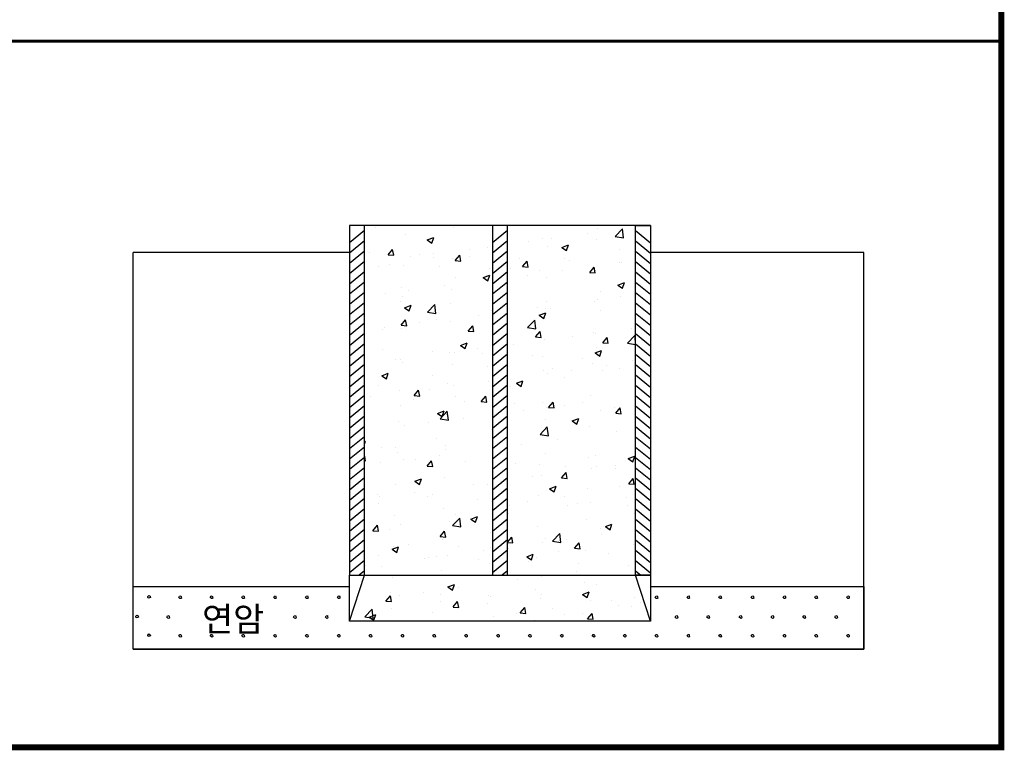
# Model space of a CAD drawing. Units: inches. Extents: x -55394 to -54628, y -70170 to -69647.
# Drawn here: x -54792 to -54628, y -70170 to -70048 of the extents above; entities that cross this region are included whole.
import ezdxf

# ---------------------------------------------------------------- set-up
doc = ezdxf.new("R2010")
doc.units = ezdxf.units.IN
doc.header["$LTSCALE"] = 800
doc.header["$MEASUREMENT"] = 0
doc.layers.get('0').update_dxf_attribs({"linetype": 'CONTINUOUS'})
for name, color, linetype in [('CS-GRND', 1, 'CONTINUOUS'), ('cs-hath', 1, 'CONTINUOUS'), ('CS-STLC', 4, 'CONTINUOUS'), ('CS-TXTG', 3, 'CONTINUOUS')]:
    doc.layers.add(name, color=color, linetype=linetype)
doc.styles.add('굴림체', font='GulimChe.ttf')

msp = doc.modelspace()

# ---------------------------------------------------------------- hatches: boundary and pattern name
at = {"layer": 'cs-hath'}
h = msp.add_hatch(dxfattribs=at)
h.set_pattern_fill('AR-CONC', color=256, scale=1.56, style=0)
h.set_pattern_definition([(50, (-53616.095, -69503.342), (11.18926, -0.978933), [1.17, -12.87]), (355, (-53616.095, -69503.342), (-2.16452, 11.7342), [0.936, -10.296]), (100.4514, (-53615.163, -69503.424), (9.02475, 10.75526), [0.99435, -10.93782]), (46.1842, (-53616.095, -69500.222), (16.64896, -2.5821), [1.755, -19.305]), (96.6356, (-53614.708, -69500.438), (14.58074, 15.19624), [1.49152, -16.40672]), (351.1842, (-53616.095, -69500.222), (14.58073, 15.19625), [1.404, -15.444]), (21, (-53614.535, -69501.002), (9.31175, -6.280855), [1.17, -12.87]), (326, (-53614.535, -69501.002), (3.79572, 11.31234), [0.936, -10.296]), (71.4514, (-53613.759, -69501.526), (13.10747, 5.03148), [0.99435, -10.93782]), (37.5, (-53616.0953, -69503.3424), (0.189694, 5.193144), [0, -10.1712, 0, -10.452, 0, -10.335]), (7.5, (-53616.0953, -69503.3424), (4.103885, 6.152823), [0, -5.9592, 0, -9.9372, 0, -3.939]), (327.5, (-53619.574, -69503.3424), (8.32763, -0.351856), [0, -3.9, 0, -12.168, 0, -16.146]), (317.5, (-53621.134, -69503.3424), (9.097704, 1.561638), [0, -5.07, 0, -8.0808, 0, -11.466])])
h.paths.add_polyline_path([(-54736.79, -70082.11), (-54686.7, -70082.11), (-54686.7, -70148.03), (-54736.79, -70148.03)])
h.paths.add_polyline_path([(-54736.79, -70140.34), (-54734.32, -70140.34), (-54734.32, -70082.11), (-54736.79, -70082.11)], flags=17)
h.paths.add_polyline_path([(-54712.98, -70140.34), (-54710.51, -70140.34), (-54710.51, -70082.11), (-54712.98, -70082.11)], flags=16)
h.paths.add_polyline_path([(-54686.7, -70140.34), (-54689.17, -70140.34), (-54689.17, -70082.11), (-54686.7, -70082.11)], flags=17)

# ---------------------------------------------------------------- linework, layer by layer
at = {"ltscale": 5}
for points, const_width in [([(-54955.17, -69671.02), (-54628.28, -69671.02), (-54628.28, -70169.03), (-54955.17, -70169.03)], 1), ([(-54628.28, -70051.42), (-54955.17, -70051.42)], 0.5)]:
    msp.add_lwpolyline(points, dxfattribs=dict(at, const_width=const_width))
at = {"layer": 'CS-GRND'}
for p, q in [((-54772.84, -70152.7), (-54772.84, -70086.59)), ((-54736.79, -70086.59), (-54772.84, -70086.59)), ((-54651.2, -70086.59), (-54686.7, -70086.59)), ((-54651.2, -70152.7), (-54651.2, -70086.59)), ((-54686.7, -70142.27), (-54651.2, -70142.27)), ((-54772.84, -70152.7), (-54651.2, -70152.7))]:
    msp.add_line(p, q, dxfattribs=at)
msp.add_lwpolyline([(-54686.7, -70142.27), (-54651.2, -70142.27), (-54651.2, -70152.7), (-54772.84, -70152.7), (-54772.84, -70142.27), (-54736.79, -70142.27)], dxfattribs=at)
at = {"layer": 'cs-hath'}
for p, q in [((-54734.32, -70082.96), (-54736.79, -70085)), ((-54710.51, -70082.96), (-54712.98, -70085)), ((-54689.17, -70082.96), (-54686.7, -70085)), ((-54734.32, -70084.68), (-54736.79, -70086.72)), ((-54710.51, -70084.68), (-54712.98, -70086.72)), ((-54689.17, -70084.68), (-54686.7, -70086.72)), ((-54734.32, -70086.39), (-54736.79, -70088.43)), ((-54710.51, -70086.39), (-54712.98, -70088.43)), ((-54689.17, -70086.39), (-54686.7, -70088.43)), ((-54734.32, -70088.11), (-54736.79, -70090.15)), ((-54710.51, -70088.11), (-54712.98, -70090.15)), ((-54689.17, -70088.11), (-54686.7, -70090.15)), ((-54734.32, -70089.83), (-54736.79, -70091.87)), ((-54710.51, -70089.83), (-54712.98, -70091.87)), ((-54689.17, -70089.83), (-54686.7, -70091.87)), ((-54734.32, -70091.55), (-54736.79, -70093.58)), ((-54710.51, -70091.55), (-54712.98, -70093.58)), ((-54689.17, -70091.55), (-54686.7, -70093.58)), ((-54734.32, -70093.26), (-54736.79, -70095.3)), ((-54710.51, -70093.26), (-54712.98, -70095.3)), ((-54689.17, -70093.26), (-54686.7, -70095.3)), ((-54734.32, -70094.98), (-54736.79, -70097.02)), ((-54710.51, -70094.98), (-54712.98, -70097.02)), ((-54689.17, -70094.98), (-54686.7, -70097.02)), ((-54734.32, -70096.7), (-54736.79, -70098.74)), ((-54710.51, -70096.7), (-54712.98, -70098.74)), ((-54689.17, -70096.7), (-54686.7, -70098.74)), ((-54734.32, -70098.41), (-54736.79, -70100.45)), ((-54710.51, -70098.41), (-54712.98, -70100.45)), ((-54689.17, -70098.41), (-54686.7, -70100.45)), ((-54734.32, -70100.13), (-54736.79, -70102.17)), ((-54710.51, -70100.13), (-54712.98, -70102.17)), ((-54689.17, -70100.13), (-54686.7, -70102.17)), ((-54734.32, -70101.85), (-54736.79, -70103.89)), ((-54710.51, -70101.85), (-54712.98, -70103.89)), ((-54689.17, -70101.85), (-54686.7, -70103.89)), ((-54734.32, -70103.57), (-54736.79, -70105.6)), ((-54710.51, -70103.57), (-54712.98, -70105.6)), ((-54689.17, -70103.57), (-54686.7, -70105.6)), ((-54734.32, -70105.28), (-54736.79, -70107.32)), ((-54710.51, -70105.28), (-54712.98, -70107.32)), ((-54689.17, -70105.28), (-54686.7, -70107.32)), ((-54734.32, -70107), (-54736.79, -70109.04)), ((-54710.51, -70107), (-54712.98, -70109.04)), ((-54689.17, -70107), (-54686.7, -70109.04)), ((-54734.32, -70108.72), (-54736.79, -70110.76)), ((-54710.51, -70108.72), (-54712.98, -70110.76)), ((-54689.17, -70108.72), (-54686.7, -70110.76)), ((-54734.32, -70110.43), (-54736.79, -70112.47)), ((-54710.51, -70110.43), (-54712.98, -70112.47)), ((-54689.17, -70110.43), (-54686.7, -70112.47)), ((-54734.32, -70112.15), (-54736.79, -70114.19)), ((-54710.51, -70112.15), (-54712.98, -70114.19)), ((-54689.17, -70112.15), (-54686.7, -70114.19)), ((-54734.32, -70113.87), (-54736.79, -70115.91)), ((-54710.51, -70113.87), (-54712.98, -70115.91)), ((-54689.17, -70113.87), (-54686.7, -70115.91)), ((-54734.32, -70115.59), (-54736.79, -70117.63)), ((-54710.51, -70115.59), (-54712.98, -70117.63)), ((-54689.17, -70115.59), (-54686.7, -70117.63)), ((-54734.32, -70117.3), (-54736.79, -70119.34)), ((-54710.51, -70117.3), (-54712.98, -70119.34)), ((-54689.17, -70117.3), (-54686.7, -70119.34)), ((-54734.32, -70119.02), (-54736.79, -70121.06)), ((-54710.51, -70119.02), (-54712.98, -70121.06)), ((-54689.17, -70119.02), (-54686.7, -70121.06)), ((-54734.32, -70120.74), (-54736.79, -70122.78)), ((-54710.51, -70120.74), (-54712.98, -70122.78)), ((-54689.17, -70120.74), (-54686.7, -70122.78)), ((-54734.32, -70122.46), (-54736.79, -70124.49)), ((-54710.51, -70122.46), (-54712.98, -70124.49)), ((-54689.17, -70122.46), (-54686.7, -70124.49)), ((-54734.32, -70124.17), (-54736.79, -70126.21)), ((-54710.51, -70124.17), (-54712.98, -70126.21)), ((-54689.17, -70124.17), (-54686.7, -70126.21)), ((-54734.32, -70125.89), (-54736.79, -70127.93)), ((-54710.51, -70125.89), (-54712.98, -70127.93)), ((-54689.17, -70125.89), (-54686.7, -70127.93)), ((-54734.32, -70127.61), (-54736.79, -70129.65)), ((-54710.51, -70127.61), (-54712.98, -70129.65)), ((-54689.17, -70127.61), (-54686.7, -70129.65)), ((-54734.32, -70129.32), (-54736.79, -70131.36)), ((-54710.51, -70129.32), (-54712.98, -70131.36)), ((-54689.17, -70129.32), (-54686.7, -70131.36)), ((-54734.32, -70131.04), (-54736.79, -70133.08)), ((-54710.51, -70131.04), (-54712.98, -70133.08)), ((-54689.17, -70131.04), (-54686.7, -70133.08)), ((-54734.32, -70132.76), (-54736.79, -70134.8)), ((-54710.51, -70132.76), (-54712.98, -70134.8)), ((-54689.17, -70132.76), (-54686.7, -70134.8)), ((-54734.32, -70134.48), (-54736.79, -70136.51)), ((-54710.51, -70134.48), (-54712.98, -70136.51)), ((-54689.17, -70134.48), (-54686.7, -70136.51)), ((-54734.32, -70136.19), (-54736.79, -70138.23)), ((-54710.51, -70136.19), (-54712.98, -70138.23)), ((-54689.17, -70136.19), (-54686.7, -70138.23)), ((-54734.32, -70137.91), (-54736.79, -70139.95)), ((-54710.51, -70137.91), (-54712.98, -70139.95)), ((-54689.17, -70137.91), (-54686.7, -70139.95)), ((-54734.32, -70139.63), (-54735.18, -70140.34)), ((-54710.51, -70139.63), (-54711.37, -70140.34)), ((-54689.17, -70139.63), (-54688.31, -70140.34))]:
    msp.add_line(p, q, dxfattribs=at)
for points in [[(-54770.37, -70143.93), (-54770.21, -70143.75), (-54769.99, -70143.87), (-54769.96, -70144.07), (-54770.13, -70144.13), (-54770.34, -70144.18), (-54770.42, -70144.06)], [(-54765.05, -70144.23), (-54765.23, -70144.06), (-54765.11, -70143.84), (-54764.91, -70143.81), (-54764.85, -70143.98), (-54764.8, -70144.19), (-54764.92, -70144.27)], [(-54759.8, -70144.23), (-54759.99, -70144.06), (-54759.87, -70143.84), (-54759.66, -70143.81), (-54759.6, -70143.98), (-54759.56, -70144.19), (-54759.68, -70144.27)], [(-54754.56, -70144.23), (-54754.74, -70144.06), (-54754.62, -70143.84), (-54754.42, -70143.81), (-54754.36, -70143.98), (-54754.31, -70144.19), (-54754.43, -70144.27)], [(-54749.26, -70144.23), (-54749.44, -70144.06), (-54749.32, -70143.84), (-54749.11, -70143.81), (-54749.06, -70143.98), (-54749.01, -70144.19), (-54749.13, -70144.27)], [(-54743.95, -70144.23), (-54744.14, -70144.06), (-54744.02, -70143.84), (-54743.81, -70143.81), (-54743.75, -70143.98), (-54743.71, -70144.19), (-54743.83, -70144.27)], [(-54738.65, -70144.23), (-54738.83, -70144.06), (-54738.72, -70143.84), (-54738.51, -70143.81), (-54738.45, -70143.98), (-54738.41, -70144.19), (-54738.53, -70144.27)], [(-54685.73, -70144.23), (-54685.91, -70144.06), (-54685.79, -70143.84), (-54685.59, -70143.81), (-54685.53, -70143.98), (-54685.48, -70144.19), (-54685.6, -70144.27)], [(-54680.43, -70144.23), (-54680.61, -70144.06), (-54680.49, -70143.84), (-54680.28, -70143.81), (-54680.23, -70143.98), (-54680.18, -70144.19), (-54680.3, -70144.27)], [(-54675.12, -70144.23), (-54675.31, -70144.06), (-54675.19, -70143.84), (-54674.98, -70143.81), (-54674.92, -70143.98), (-54674.88, -70144.19), (-54675, -70144.27)], [(-54669.74, -70144.23), (-54669.92, -70144.06), (-54669.8, -70143.84), (-54669.6, -70143.81), (-54669.54, -70143.98), (-54669.49, -70144.19), (-54669.62, -70144.27)], [(-54664.44, -70144.23), (-54664.62, -70144.06), (-54664.5, -70143.84), (-54664.3, -70143.81), (-54664.24, -70143.98), (-54664.19, -70144.19), (-54664.31, -70144.27)], [(-54659.14, -70144.23), (-54659.32, -70144.06), (-54659.2, -70143.84), (-54658.99, -70143.81), (-54658.94, -70143.98), (-54658.89, -70144.19), (-54659.01, -70144.27)], [(-54653.83, -70144.23), (-54654.02, -70144.06), (-54653.9, -70143.84), (-54653.69, -70143.81), (-54653.63, -70143.98), (-54653.59, -70144.19), (-54653.71, -70144.27)], [(-54772.37, -70147.2), (-54772.2, -70147.02), (-54771.98, -70147.14), (-54771.95, -70147.35), (-54772.12, -70147.4), (-54772.33, -70147.45), (-54772.41, -70147.33)], [(-54767.04, -70147.5), (-54767.23, -70147.34), (-54767.11, -70147.12), (-54766.9, -70147.08), (-54766.84, -70147.25), (-54766.8, -70147.47), (-54766.92, -70147.55)], [(-54745.95, -70147.5), (-54746.13, -70147.34), (-54746.01, -70147.12), (-54745.8, -70147.08), (-54745.75, -70147.25), (-54745.7, -70147.47), (-54745.82, -70147.55)], [(-54740.65, -70147.5), (-54740.83, -70147.34), (-54740.71, -70147.12), (-54740.5, -70147.08), (-54740.45, -70147.25), (-54740.4, -70147.47), (-54740.52, -70147.55)], [(-54682.42, -70147.5), (-54682.6, -70147.34), (-54682.48, -70147.12), (-54682.28, -70147.08), (-54682.22, -70147.25), (-54682.17, -70147.47), (-54682.29, -70147.55)], [(-54677.12, -70147.5), (-54677.3, -70147.34), (-54677.18, -70147.12), (-54676.97, -70147.08), (-54676.92, -70147.25), (-54676.87, -70147.47), (-54676.99, -70147.55)], [(-54671.73, -70147.5), (-54671.92, -70147.34), (-54671.8, -70147.12), (-54671.59, -70147.08), (-54671.53, -70147.25), (-54671.49, -70147.47), (-54671.61, -70147.55)], [(-54666.43, -70147.5), (-54666.61, -70147.34), (-54666.49, -70147.12), (-54666.29, -70147.08), (-54666.23, -70147.25), (-54666.19, -70147.47), (-54666.31, -70147.55)], [(-54661.13, -70147.5), (-54661.31, -70147.34), (-54661.19, -70147.12), (-54660.99, -70147.08), (-54660.93, -70147.25), (-54660.88, -70147.47), (-54661, -70147.55)], [(-54655.83, -70147.5), (-54656.01, -70147.34), (-54655.89, -70147.12), (-54655.68, -70147.08), (-54655.63, -70147.25), (-54655.58, -70147.47), (-54655.7, -70147.55)], [(-54770.37, -70150.33), (-54770.21, -70150.15), (-54769.99, -70150.27), (-54769.96, -70150.48), (-54770.13, -70150.53), (-54770.34, -70150.58), (-54770.42, -70150.46)], [(-54765.05, -70150.63), (-54765.23, -70150.47), (-54765.11, -70150.25), (-54764.91, -70150.22), (-54764.85, -70150.38), (-54764.8, -70150.6), (-54764.92, -70150.68)], [(-54759.8, -70150.63), (-54759.99, -70150.47), (-54759.87, -70150.25), (-54759.66, -70150.22), (-54759.6, -70150.38), (-54759.56, -70150.6), (-54759.68, -70150.68)], [(-54754.56, -70150.63), (-54754.74, -70150.47), (-54754.62, -70150.25), (-54754.42, -70150.22), (-54754.36, -70150.38), (-54754.31, -70150.6), (-54754.43, -70150.68)], [(-54749.26, -70150.63), (-54749.44, -70150.47), (-54749.32, -70150.25), (-54749.11, -70150.22), (-54749.06, -70150.38), (-54749.01, -70150.6), (-54749.13, -70150.68)], [(-54743.95, -70150.63), (-54744.14, -70150.47), (-54744.02, -70150.25), (-54743.81, -70150.22), (-54743.75, -70150.38), (-54743.71, -70150.6), (-54743.83, -70150.68)], [(-54738.65, -70150.63), (-54738.83, -70150.47), (-54738.72, -70150.25), (-54738.51, -70150.22), (-54738.45, -70150.38), (-54738.41, -70150.6), (-54738.53, -70150.68)], [(-54733.35, -70150.63), (-54733.53, -70150.47), (-54733.41, -70150.25), (-54733.21, -70150.22), (-54733.15, -70150.38), (-54733.1, -70150.6), (-54733.23, -70150.68)], [(-54728.05, -70150.63), (-54728.23, -70150.47), (-54728.11, -70150.25), (-54727.91, -70150.22), (-54727.85, -70150.38), (-54727.8, -70150.6), (-54727.92, -70150.68)], [(-54722.75, -70150.63), (-54722.93, -70150.47), (-54722.81, -70150.25), (-54722.6, -70150.22), (-54722.55, -70150.38), (-54722.5, -70150.6), (-54722.62, -70150.68)], [(-54717.44, -70150.63), (-54717.63, -70150.47), (-54717.51, -70150.25), (-54717.3, -70150.22), (-54717.24, -70150.38), (-54717.2, -70150.6), (-54717.32, -70150.68)], [(-54712.12, -70150.63), (-54712.3, -70150.47), (-54712.18, -70150.25), (-54711.97, -70150.22), (-54711.92, -70150.38), (-54711.87, -70150.6), (-54711.99, -70150.68)], [(-54706.82, -70150.63), (-54707, -70150.47), (-54706.88, -70150.25), (-54706.67, -70150.22), (-54706.62, -70150.38), (-54706.57, -70150.6), (-54706.69, -70150.68)], [(-54701.51, -70150.63), (-54701.7, -70150.47), (-54701.58, -70150.25), (-54701.37, -70150.22), (-54701.31, -70150.38), (-54701.27, -70150.6), (-54701.39, -70150.68)], [(-54696.21, -70150.63), (-54696.39, -70150.47), (-54696.27, -70150.25), (-54696.07, -70150.22), (-54696.01, -70150.38), (-54695.96, -70150.6), (-54696.09, -70150.68)], [(-54691.03, -70150.63), (-54691.21, -70150.47), (-54691.09, -70150.25), (-54690.89, -70150.22), (-54690.83, -70150.38), (-54690.78, -70150.6), (-54690.9, -70150.68)], [(-54685.73, -70150.63), (-54685.91, -70150.47), (-54685.79, -70150.25), (-54685.59, -70150.22), (-54685.53, -70150.38), (-54685.48, -70150.6), (-54685.6, -70150.68)], [(-54680.43, -70150.63), (-54680.61, -70150.47), (-54680.49, -70150.25), (-54680.28, -70150.22), (-54680.23, -70150.38), (-54680.18, -70150.6), (-54680.3, -70150.68)], [(-54675.12, -70150.63), (-54675.31, -70150.47), (-54675.19, -70150.25), (-54674.98, -70150.22), (-54674.92, -70150.38), (-54674.88, -70150.6), (-54675, -70150.68)], [(-54669.74, -70150.63), (-54669.92, -70150.47), (-54669.8, -70150.25), (-54669.6, -70150.22), (-54669.54, -70150.38), (-54669.49, -70150.6), (-54669.62, -70150.68)], [(-54664.44, -70150.63), (-54664.62, -70150.47), (-54664.5, -70150.25), (-54664.3, -70150.22), (-54664.24, -70150.38), (-54664.19, -70150.6), (-54664.31, -70150.68)], [(-54659.14, -70150.63), (-54659.32, -70150.47), (-54659.2, -70150.25), (-54658.99, -70150.22), (-54658.94, -70150.38), (-54658.89, -70150.6), (-54659.01, -70150.68)], [(-54653.83, -70150.63), (-54654.02, -70150.47), (-54653.9, -70150.25), (-54653.69, -70150.22), (-54653.63, -70150.38), (-54653.59, -70150.6), (-54653.71, -70150.68)]]:
    msp.add_lwpolyline(points, close=True, dxfattribs=at)
at = {"layer": 'CS-STLC', "lineweight": -3}
for p, q in [((-54686.7, -70082.11), (-54736.79, -70082.11)), ((-54736.79, -70148.03), (-54734.32, -70140.34)), ((-54686.7, -70148.03), (-54689.17, -70140.34))]:
    msp.add_line(p, q, dxfattribs=at)
for points in [[(-54736.79, -70140.34), (-54734.32, -70140.34), (-54734.32, -70082.11), (-54736.79, -70082.11)], [(-54712.98, -70140.34), (-54710.51, -70140.34), (-54710.51, -70082.11), (-54712.98, -70082.11)], [(-54686.7, -70140.34), (-54689.17, -70140.34), (-54689.17, -70082.11), (-54686.7, -70082.11)], [(-54736.79, -70140.34), (-54686.7, -70140.34), (-54686.7, -70148.03), (-54736.79, -70148.03)]]:
    msp.add_lwpolyline(points, close=True, dxfattribs=at)

# ---------------------------------------------------------------- texts
at = {"layer": 'CS-TXTG', "style": '굴림체'}
msp.add_text('연암', height=4.118, dxfattribs=at).set_placement((-54761.35, -70149.74))

doc.saveas('drawing.dxf')
